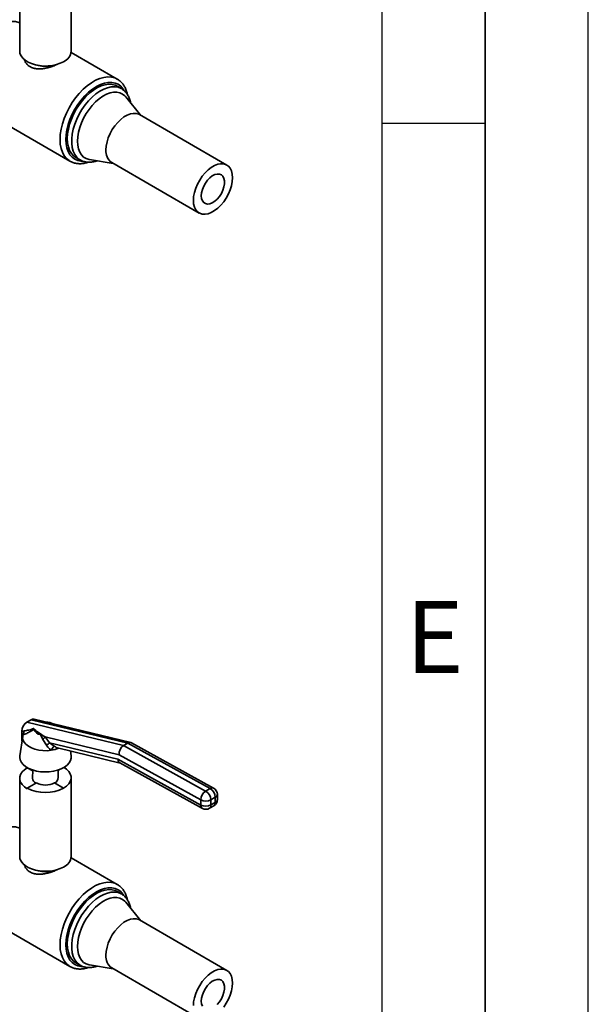
# Paper-space layout 'Blatt2' of a CAD drawing. Units: millimetres. Extents: x 0 to 4200, y 0 to 2970.
# Drawn here: x 3924 to 4200, y 557 to 1035 of the extents above; entities that cross this region are included whole.
import ezdxf

# ---------------------------------------------------------------- set-up
doc = ezdxf.new("R2010")
doc.units = ezdxf.units.MM
doc.layers.add('61', color=7, linetype='Continuous')
doc.layers.add('62', color=7, linetype='Continuous')
doc.styles.add('SLDTEXTSTYLE0', font='TXT', dxfattribs={"width": 0.75})

psp = doc.layouts.new('Blatt2')

# ---------------------------------------------------------------- linework, layer by layer
at = {"color": 7, "linetype": 'Continuous', "lineweight": 35, "ltscale": 10}
for p, q in [((3923.96, 1057.96), (3923.96, 1019.97)), ((3948.96, 1019.97), (3948.96, 1058.27)), ((3971.29, 1006.41), (3948.91, 1019.34)), ((3932.29, 1013.17), (3932.95, 1013.03)), ((3939.96, 1013.03), (3940.63, 1013.17)), ((3971.06, 1006.54), (3971.29, 1006.41)), ((3973.33, 1001.78), (3971.21, 1003)), ((3973.33, 1001.78), (3973.49, 1001.68)), ((3982.8, 988.74), (3975.46, 997.75)), ((3901.62, 993.52), (3948.29, 966.58)), ((4024.5, 964.67), (3982.07, 989.16)), ((3948.29, 966.58), (3948.11, 966.69)), ((3951.21, 968.36), (3953.33, 967.13)), ((3957.88, 967.3), (3969.35, 965.45)), ((3968.62, 965.87), (4011.05, 941.37)), ((3927.39, 694.06), (3929.51, 695.28)), ((3927.39, 694.06), (3974.3, 682.72)), ((3976.42, 683.95), (3929.51, 695.28)), ((3977.88, 684.22), (3930.91, 695.57)), ((3924.97, 689.68), (3924.97, 689.71)), ((3926.06, 689.66), (3924.97, 689.68)), ((3925.06, 684.79), (3924.97, 689.68)), ((3925.41, 687.18), (3924, 677.74)), ((3935.17, 685.68), (3934.03, 688.04)), ((3936.96, 682.92), (3935.17, 685.68)), ((3936.25, 686.97), (3936.34, 686.89)), ((3936.34, 686.89), (3938.45, 684.12)), ((3972.2, 678.23), (3936.34, 686.89)), ((3938.45, 684.12), (3971.59, 676.11)), ((3938.45, 684.12), (3940.63, 682.42)), ((3974.3, 682.72), (3976.42, 683.95)), ((4016.36, 661.86), (3976.42, 683.95)), ((4018.11, 662.04), (3978.26, 684.07)), ((3942.33, 681.61), (3972.79, 674.25)), ((3948.91, 677.74), (3948.56, 680.1)), ((3974.3, 682.72), (4014.24, 660.64)), ((3971.59, 676.11), (4011.86, 653.85)), ((4011.82, 656.32), (3972.2, 678.23)), ((3972.61, 674.35), (4012.64, 652.21)), ((3927.62, 672.02), (3927.62, 671.94)), ((3927.62, 671.94), (3930.31, 670.39)), ((3930.32, 670.73), (3929.88, 670.98)), ((3930.32, 670.83), (3930.21, 666.9)), ((3943.22, 671.05), (3942.6, 670.69)), ((3943.04, 670.98), (3942.6, 670.73)), ((3942.7, 667.2), (3942.6, 670.83)), ((3923.96, 666.84), (3923.96, 628.85)), ((3948.96, 628.85), (3948.96, 667.15)), ((3927.62, 662.08), (3932.05, 664.64)), ((3927.62, 661.74), (3927.62, 662.08)), ((3940.87, 664.64), (3945.3, 662.08)), ((3945.3, 662.08), (3945.3, 662.04)), ((4014.24, 660.64), (4016.36, 661.86)), ((4011.86, 653.85), (4011.82, 656.32)), ((4018.89, 657.61), (4016.77, 656.38)), ((4016.77, 656.38), (4016.81, 653.91)), ((4016.81, 653.91), (4018.93, 655.13)), ((4018.93, 655.13), (4018.89, 657.61)), ((4019.96, 656.57), (4019.91, 659.04)), ((4016.09, 652.25), (4018.21, 653.47)), ((3971.29, 615.29), (3948.91, 628.21)), ((3932.29, 622.05), (3932.95, 621.91)), ((3939.96, 621.91), (3940.63, 622.05)), ((3971.06, 615.42), (3971.29, 615.29)), ((3973.33, 610.65), (3971.21, 611.88)), ((3973.33, 610.65), (3973.49, 610.56)), ((3982.8, 597.62), (3975.46, 606.63)), ((3901.62, 602.39), (3948.29, 575.45)), ((4024.5, 573.55), (3982.07, 598.04)), ((3948.29, 575.45), (3948.11, 575.57)), ((3951.21, 577.23), (3953.33, 576.01)), ((3957.88, 576.17), (3969.35, 574.32)), ((3968.62, 574.74), (4011.05, 550.25))]:
    psp.add_line(p, q, dxfattribs=at)
at = {"color": 1, "linetype": 'Continuous', "lineweight": 35, "ltscale": 10, "flags": 128}
for points in [[(3923.96, 1033.7), (3923.49, 1033.89), (3921.84, 1034.32), (3920.05, 1034.43), (3918.15, 1034.2), (3916.17, 1033.64), (3914.14, 1032.77), (3912.1, 1031.59), (3910.08, 1030.13), (3908.1, 1028.4), (3906.2, 1026.43), (3904.41, 1024.26), (3902.76, 1021.92), (3901.27, 1019.45), (3899.97, 1016.88), (3898.87, 1014.26), (3898, 1011.62), (3897.37, 1009.01), (3896.99, 1006.48), (3896.86, 1004.05)], [(3948.11, 966.69), (3947.94, 966.8), (3946.64, 967.86), (3945.54, 969.22), (3944.67, 970.85), (3944.04, 972.73), (3943.66, 974.83), (3943.53, 977.11), (3943.66, 979.53), (3944.04, 982.07), (3944.67, 984.68), (3945.54, 987.32), (3946.64, 989.94), (3947.94, 992.51), (3949.43, 994.98), (3951.08, 997.32), (3952.87, 999.49), (3954.77, 1001.46), (3956.75, 1003.18), (3958.77, 1004.65), (3960.81, 1005.83), (3962.84, 1006.7), (3964.82, 1007.26), (3966.72, 1007.49), (3968.51, 1007.38), (3970.16, 1006.95), (3971.06, 1006.54)], [(3974.42, 1001.12), (3974.07, 1001.68), (3972.99, 1002.92), (3971.71, 1003.87), (3970.25, 1004.5), (3968.63, 1004.82), (3966.89, 1004.8), (3965.05, 1004.46), (3963.15, 1003.8), (3961.21, 1002.83), (3959.27, 1001.56), (3957.36, 1000.02), (3955.52, 998.24), (3953.78, 996.24), (3952.17, 994.06), (3950.71, 991.74), (3949.43, 989.32), (3948.35, 986.83), (3947.49, 984.32), (3946.86, 981.84), (3946.48, 979.42), (3946.36, 977.11), (3946.48, 974.94), (3946.86, 972.96), (3947.49, 971.2), (3948.35, 969.68), (3949.43, 968.44), (3950.71, 967.49), (3952.17, 966.86), (3953.78, 966.54), (3954.3, 966.51)], [(3953.29, 967.16), (3952.84, 967.44), (3951.67, 968.48), (3950.71, 969.8), (3949.97, 971.39), (3949.47, 973.2), (3949.22, 975.22), (3949.22, 977.4), (3949.47, 979.71), (3949.97, 982.1), (3950.71, 984.53), (3951.67, 986.97), (3952.84, 989.35), (3954.2, 991.65), (3955.72, 993.83), (3957.38, 995.83), (3959.14, 997.63), (3960.98, 999.2), (3962.86, 1000.5), (3964.74, 1001.52), (3966.61, 1002.23), (3968.41, 1002.63), (3970.12, 1002.7), (3971.72, 1002.44), (3973.16, 1001.87), (3973.33, 1001.78)], [(3923.96, 642.57), (3923.49, 642.77), (3921.84, 643.2), (3920.05, 643.3), (3918.15, 643.08), (3916.17, 642.52), (3914.14, 641.65), (3912.1, 640.47), (3910.08, 639), (3908.1, 637.27), (3906.2, 635.31), (3904.41, 633.14), (3902.76, 630.8), (3901.27, 628.33), (3899.97, 625.76), (3898.87, 623.13), (3898, 620.5), (3897.37, 617.89), (3896.99, 615.35), (3896.86, 612.93)], [(3948.11, 575.57), (3947.94, 575.67), (3946.64, 576.74), (3945.54, 578.1), (3944.67, 579.73), (3944.04, 581.61), (3943.66, 583.7), (3943.53, 585.98), (3943.66, 588.41), (3944.04, 590.95), (3944.67, 593.56), (3945.54, 596.19), (3946.64, 598.82), (3947.94, 601.38), (3949.43, 603.86), (3951.08, 606.2), (3952.87, 608.37), (3954.77, 610.33), (3956.75, 612.06), (3958.77, 613.53), (3960.81, 614.71), (3962.84, 615.58), (3964.82, 616.13), (3966.72, 616.36), (3968.51, 616.26), (3970.16, 615.83), (3971.06, 615.42)], [(3974.42, 610), (3974.07, 610.55), (3972.99, 611.8), (3971.71, 612.74), (3970.25, 613.38), (3968.63, 613.69), (3966.89, 613.68), (3965.05, 613.34), (3963.15, 612.68), (3961.21, 611.7), (3959.27, 610.44), (3957.36, 608.9), (3955.52, 607.12), (3953.78, 605.12), (3952.17, 602.94), (3950.71, 600.62), (3949.43, 598.19), (3948.35, 595.71), (3947.49, 593.2), (3946.86, 590.71), (3946.48, 588.3), (3946.36, 585.98), (3946.48, 583.82), (3946.86, 581.84), (3947.49, 580.07), (3948.35, 578.56), (3949.43, 577.32), (3950.71, 576.37), (3952.17, 575.73), (3953.78, 575.42), (3954.3, 575.39)], [(3953.29, 576.03), (3952.84, 576.32), (3951.67, 577.36), (3950.71, 578.68), (3949.97, 580.26), (3949.47, 582.08), (3949.22, 584.09), (3949.22, 586.28), (3949.47, 588.58), (3949.97, 590.98), (3950.71, 593.41), (3951.67, 595.84), (3952.84, 598.23), (3954.2, 600.53), (3955.72, 602.7), (3957.38, 604.71), (3959.14, 606.51), (3960.98, 608.08), (3962.86, 609.38), (3964.74, 610.4), (3966.61, 611.11), (3968.41, 611.51), (3970.12, 611.58), (3971.72, 611.32), (3973.16, 610.75), (3973.33, 610.65)]]:
    psp.add_lwpolyline(points, dxfattribs=at)
at = {"color": 7, "linetype": 'Continuous', "lineweight": 35, "ltscale": 10, "flags": 128}
for points in [[(3945.3, 1014.87), (3943.68, 1014.08), (3941.85, 1013.46), (3939.86, 1013.03), (3937.78, 1012.8), (3935.66, 1012.77), (3933.57, 1012.95), (3931.55, 1013.33), (3929.68, 1013.91), (3928, 1014.66), (3926.57, 1015.56), (3925.42, 1016.59), (3924.59, 1017.71), (3924.1, 1018.9), (3923.96, 1019.97)], [(3947.06, 977.51), (3947.19, 979.76), (3947.57, 982.12), (3948.19, 984.54), (3949.04, 986.98), (3950.11, 989.39), (3951.38, 991.74), (3952.82, 993.98), (3954.41, 996.08), (3956.12, 997.98), (3957.93, 999.67), (3959.79, 1001.11), (3961.68, 1002.27), (3963.56, 1003.14), (3965.4, 1003.7), (3967.16, 1003.93), (3968.82, 1003.84), (3970.34, 1003.42), (3971.21, 1003)], [(3952.01, 976.29), (3952.14, 978.41), (3952.51, 980.63), (3953.11, 982.9), (3953.95, 985.2), (3954.99, 987.46), (3956.23, 989.64), (3957.63, 991.71), (3959.16, 993.63), (3960.81, 995.35), (3962.53, 996.84), (3964.3, 998.07), (3966.07, 999.02), (3967.82, 999.68), (3969.51, 1000.02), (3971.11, 1000.04), (3972.58, 999.74), (3973.9, 999.13), (3975.04, 998.22), (3975.46, 997.75)], [(3965.84, 972.02), (3965.97, 973.91), (3966.35, 975.89), (3966.98, 977.91), (3967.84, 979.93), (3968.91, 981.88), (3970.15, 983.71), (3971.53, 985.37), (3973.01, 986.81), (3974.56, 988.01), (3976.13, 988.91), (3977.68, 989.51), (3979.17, 989.78), (3980.55, 989.71), (3981.79, 989.31), (3982.07, 989.16)], [(3951.21, 968.36), (3950.11, 969.15), (3949.04, 970.33), (3948.19, 971.79), (3947.57, 973.49), (3947.19, 975.41), (3947.06, 977.51)], [(3957.88, 967.3), (3957.63, 967.34), (3956.23, 967.8), (3954.99, 968.56), (3953.95, 969.62), (3953.11, 970.95), (3952.51, 972.52), (3952.14, 974.32), (3952.01, 976.29)], [(4008.26, 947.53), (4008.39, 949.41), (4008.78, 951.4), (4009.41, 953.42), (4010.27, 955.44), (4011.33, 957.38), (4012.57, 959.21), (4013.96, 960.87), (4015.44, 962.32), (4016.99, 963.51), (4018.56, 964.42), (4020.11, 965.02), (4021.6, 965.29), (4022.98, 965.22), (4024.22, 964.82), (4025.28, 964.1), (4026.14, 963.08), (4026.77, 961.78), (4027.16, 960.25), (4027.29, 958.51), (4027.16, 956.63), (4026.77, 954.65), (4026.14, 952.62), (4025.28, 950.61), (4024.22, 948.66), (4022.98, 946.83), (4021.6, 945.17), (4020.11, 943.72), (4018.56, 942.53), (4016.99, 941.62), (4015.44, 941.03), (4013.96, 940.76), (4012.57, 940.83), (4011.33, 941.22), (4010.27, 941.94), (4009.41, 942.97), (4008.78, 944.26), (4008.39, 945.8), (4008.26, 947.53)], [(4012.12, 949.76), (4012.25, 951.24), (4012.64, 952.8), (4013.27, 954.38), (4014.11, 955.89), (4015.13, 957.26), (4016.26, 958.44), (4017.47, 959.37), (4018.69, 960), (4019.87, 960.3), (4020.95, 960.26), (4021.88, 959.89), (4022.62, 959.19), (4023.14, 958.2), (4023.4, 956.98), (4023.4, 955.56), (4023.14, 954.03), (4022.62, 952.45), (4021.88, 950.9), (4020.95, 949.45), (4019.87, 948.16), (4018.69, 947.1), (4017.47, 946.32), (4016.26, 945.85), (4015.13, 945.72), (4014.11, 945.93), (4013.27, 946.47), (4012.64, 947.32), (4012.25, 948.43), (4012.12, 949.76)], [(3939.23, 680.43), (3937.23, 680.25), (3935.2, 680.27), (3933.21, 680.51), (3931.34, 680.96), (3929.63, 681.59), (3928.15, 682.39), (3926.95, 683.34), (3926.07, 684.39), (3925.54, 685.52), (3925.37, 686.69), (3925.58, 687.86)], [(3948.91, 677.74), (3948.93, 676.66), (3948.62, 675.45), (3947.96, 674.29), (3946.96, 673.21), (3945.66, 672.24), (3944.1, 671.41), (3942.32, 670.75), (3940.37, 670.27), (3938.31, 669.98), (3936.19, 669.9), (3934.08, 670.03), (3932.04, 670.37), (3930.13, 670.9), (3928.4, 671.6), (3926.9, 672.47), (3925.68, 673.47), (3924.76, 674.57), (3924.19, 675.75), (3923.96, 676.97), (3924, 677.74)], [(3927.62, 671.94), (3926.22, 670.98), (3925.13, 669.89), (3924.38, 668.71), (3924.01, 667.47), (3924.01, 666.21), (3924.38, 664.97), (3925.13, 663.79), (3926.22, 662.7), (3927.62, 661.74)], [(3945.3, 662.04), (3946.7, 663.01), (3947.79, 664.1), (3948.53, 665.28), (3948.91, 666.52), (3948.91, 667.77), (3948.53, 669.01), (3947.79, 670.2), (3946.7, 671.28), (3945.49, 672.13)], [(3945.3, 623.75), (3943.68, 622.96), (3941.85, 622.34), (3939.86, 621.91), (3937.78, 621.67), (3935.66, 621.65), (3933.57, 621.83), (3931.55, 622.21), (3929.68, 622.79), (3928, 623.53), (3926.57, 624.44), (3925.42, 625.46), (3924.59, 626.59), (3924.1, 627.78), (3923.96, 628.85)], [(3947.06, 586.39), (3947.19, 588.64), (3947.57, 591), (3948.19, 593.42), (3949.04, 595.85), (3950.11, 598.27), (3951.38, 600.62), (3952.82, 602.86), (3954.41, 604.95), (3956.12, 606.86), (3957.93, 608.55), (3959.79, 609.99), (3961.68, 611.15), (3963.56, 612.02), (3965.4, 612.57), (3967.16, 612.81), (3968.82, 612.71), (3970.34, 612.3), (3971.21, 611.88)], [(3952.01, 585.17), (3952.14, 587.28), (3952.51, 589.5), (3953.11, 591.78), (3953.95, 594.07), (3954.99, 596.33), (3956.23, 598.52), (3957.63, 600.59), (3959.16, 602.5), (3960.81, 604.22), (3962.53, 605.71), (3964.3, 606.95), (3966.07, 607.9), (3967.82, 608.55), (3969.51, 608.89), (3971.11, 608.92), (3972.58, 608.62), (3973.9, 608.01), (3975.04, 607.1), (3975.46, 606.63)], [(3965.84, 580.9), (3965.97, 582.78), (3966.35, 584.76), (3966.98, 586.79), (3967.84, 588.8), (3968.91, 590.75), (3970.15, 592.58), (3971.53, 594.24), (3973.01, 595.69), (3974.56, 596.88), (3976.13, 597.79), (3977.68, 598.39), (3979.17, 598.65), (3980.55, 598.59), (3981.79, 598.19), (3982.07, 598.04)], [(3951.21, 577.23), (3950.11, 578.03), (3949.04, 579.21), (3948.19, 580.66), (3947.57, 582.37), (3947.19, 584.29), (3947.06, 586.39)], [(3957.88, 576.17), (3957.63, 576.22), (3956.23, 576.68), (3954.99, 577.44), (3953.95, 578.5), (3953.11, 579.82), (3952.51, 581.4), (3952.14, 583.19), (3952.01, 585.17)], [(4008.26, 556.41), (4008.39, 558.29), (4008.78, 560.27), (4009.41, 562.3), (4010.27, 564.31), (4011.33, 566.26), (4012.57, 568.09), (4013.96, 569.75), (4015.44, 571.2), (4016.99, 572.39), (4018.56, 573.3), (4020.11, 573.89), (4021.6, 574.16), (4022.98, 574.1), (4024.22, 573.7), (4025.28, 572.98), (4026.14, 571.96), (4026.77, 570.66), (4027.16, 569.12), (4027.29, 567.39), (4027.16, 565.51), (4026.77, 563.53), (4026.14, 561.5), (4025.28, 559.49), (4024.22, 557.54), (4022.98, 555.71)], [(4012.12, 558.63), (4012.25, 560.11), (4012.64, 561.68), (4013.27, 563.25), (4014.11, 564.76), (4015.13, 566.14), (4016.26, 567.32), (4017.47, 568.25), (4018.69, 568.87), (4019.87, 569.18), (4020.95, 569.14), (4021.88, 568.76), (4022.62, 568.07), (4023.14, 567.08), (4023.4, 565.85), (4023.4, 564.44), (4023.14, 562.91), (4022.62, 561.33), (4021.88, 559.78), (4020.95, 558.33), (4019.87, 557.04)], [(4012.64, 556.19), (4012.25, 557.31), (4012.12, 558.63)]]:
    psp.add_lwpolyline(points, dxfattribs=at)
at = {"color": 7, "linetype": 'Continuous', "lineweight": 35, "ltscale": 100}
for centre, radius, start, end in [((3942.68, 1020.61), 6.31, 294.4756, 354.2042), ((3936.46, 1030.35), 17.67, 258.5582, 281.4418), ((3972.62, 971.39), 6.82, 174.6162, 234.0717), ((3936.66, 686.18), 7.97, 63.5868, 88.9652), ((3934.56, 691.82), 3.82, 196.5819, 262.0557), ((3931.52, 690.35), 5.93, 308.0086, 324.3019), ((3931.17, 691.63), 10.46, 303.6128, 314.1077), ((3971.88, 658.9), 39.11, 143.026, 146.583), ((3937.03, 695.9), 15.62, 278.0899, 292.3574), ((3933.08, 667.01), 2.87, 182.2735, 242.445), ((3939.73, 667.34), 2.97, 292.6016, 357.3288), ((3936.46, 679.05), 19.13, 242.4805, 297.5195), ((3936.46, 673.15), 9.59, 242.6097, 297.3903), ((4017.1, 656.2), 5.28, 122.76, 178.6296), ((4011.4, 656.08), 5.38, 3.2957, 58.1016), ((4013.52, 657.3), 5.38, 3.2957, 58.1016), ((4016.41, 658.98), 3.5, 1.0368, 61.0618), ((4014.23, 661.24), 5.48, 243.8615, 297.543), ((4016.46, 656.5), 3.5, 299.9973, 1.0368), ((4014.28, 658.77), 5.48, 243.8615, 297.543), ((4014.34, 655.28), 3.5, 241.0618, 299.9973), ((3942.68, 629.49), 6.31, 294.4756, 354.2042), ((3936.46, 639.22), 17.67, 258.5582, 281.4418), ((3972.62, 580.26), 6.82, 174.6162, 234.0717)]:
    psp.add_arc(centre, radius, start, end, dxfattribs=at)
at = {"color": 1, "linetype": 'Continuous', "lineweight": 35, "ltscale": 100}
for centre, radius, start, end in [((4017.39, 660.41), 1.78, 66.1761, 125.3099), ((4017.24, 654.88), 1.71, 304.4756, 8.4479), ((4018.21, 659.18), 1.71, 293.3264, 355.4559), ((4018.26, 656.7), 1.71, 293.3264, 355.4559), ((4013.59, 653.67), 1.73, 174.0484, 237.0561), ((4015.12, 653.66), 1.71, 304.4756, 8.4479)]:
    psp.add_arc(centre, radius, start, end, dxfattribs=at)
at = {"color": 7, "linetype": 'Continuous', "lineweight": 35, "ltscale": 100}
for centre, major_axis, ratio, start_param, end_param in [((3927.44, 691.07), (1.63, 3.17), 0.58827, 0.73885, 2.286316), ((3929.57, 692.29), (1.63, 3.17), 0.58827, 0.141036, 0.73885), ((3938.89, 688.3), (9.13, -4.85), 0.236847, 3.746036, 4.54662), ((3976.8, 680.88), (1.28, 3.28), 0.657087, 6.194827, 6.969358), ((3974.68, 679.66), (1.28, 3.28), 0.657087, 0.686173, 2.256969), ((3974.07, 677.54), (1.28, 3.28), 0.657087, 2.256969, 3.053234)]:
    psp.add_ellipse(centre, major_axis=major_axis, ratio=ratio, start_param=start_param, end_param=end_param, dxfattribs=at)
at = {"color": 7, "linetype": 'Continuous', "lineweight": 35, "ltscale": 10}
for points, knots in [([(3942.3, 1013.64), (3942.19, 1013.59), (3941.83, 1013.41), (3941.09, 1013.1), (3940.2, 1012.75), (3939.16, 1012.38), (3938.21, 1012.09), (3937.37, 1011.88), (3936.67, 1011.72), (3935.96, 1011.58), (3935.24, 1011.48), (3934.66, 1011.41), (3934.22, 1011.38), (3933.55, 1011.35), (3932.83, 1011.36), (3931.98, 1011.43), (3931.25, 1011.55), (3930.61, 1011.72), (3929.91, 1011.95), (3929.24, 1012.25), (3928.45, 1012.74), (3927.86, 1013.24), (3927.3, 1013.85), (3926.87, 1014.44), (3926.49, 1015.18), (3926.28, 1015.66), (3926.21, 1015.97), (3926.21, 1015.97)], [0, 0, 0, 0, 0.020362, 0.063165, 0.122758, 0.162509, 0.224757, 0.266641, 0.287571, 0.329454, 0.372678, 0.394989, 0.41713, 0.439311, 0.498365, 0.527932, 0.57576, 0.617551, 0.638432, 0.701117, 0.746572, 0.803456, 0.841401, 0.90097, 0.939887, 0.998227, 1, 1, 1, 1]), ([(3976.25, 998.87), (3976.13, 999.41), (3975.86, 1000.62), (3975.14, 1002.3), (3974.17, 1003.91), (3972.97, 1005.23), (3971.9, 1006.11), (3971.19, 1006.44), (3971, 1006.53)], [0, 0, 0, 0, 0.157815, 0.356855, 0.55288, 0.744608, 0.931978, 1, 1, 1, 1]), ([(3977.77, 994.92), (3977.77, 994.93), (3977.68, 995.62), (3977.28, 996.85), (3976.55, 998.55), (3975.54, 999.97), (3974.52, 1001.02), (3973.77, 1001.46), (3973.5, 1001.63)], [0, 0, 0, 0, 0.0047418, 0.2285026, 0.4499893, 0.6669148, 0.877889, 1, 1, 1, 1]), ([(3948.09, 966.74), (3948.28, 966.62), (3948.93, 966.17), (3950.21, 965.71), (3951.89, 965.34), (3953.68, 965.29), (3955.48, 965.5), (3956.7, 965.86), (3957.28, 966.04)], [0, 0, 0, 0, 0.0733986, 0.2587892, 0.4441047, 0.6315274, 0.8225913, 1, 1, 1, 1]), ([(3953.3, 967.2), (3953.55, 967.04), (3954.25, 966.61), (3955.57, 966.21), (3957.19, 965.98), (3958.9, 966.06), (3960.32, 966.31), (3961.17, 966.63), (3961.43, 966.72)], [0, 0, 0, 0, 0.1094985, 0.3068131, 0.5046071, 0.7057746, 0.9118173, 1, 1, 1, 1]), ([(3924.97, 689.71), (3925.7, 689.82), (3927.16, 690.04), (3929.08, 690.35), (3930.35, 690.9), (3930.73, 691.07)], [0, 0, 0, 0, 0.410189, 0.823912, 1, 1, 1, 1]), ([(3930.9, 690.73), (3930.5, 690.43), (3929.43, 689.63), (3927.78, 688.84), (3926.44, 688.22), (3925.73, 687.92), (3925.58, 687.86)], [0, 0, 0, 0, 0.206518, 0.551163, 0.903711, 1, 1, 1, 1]), ([(3925.58, 687.86), (3925.6, 687.94), (3925.66, 688.11), (3925.77, 688.46), (3925.89, 688.91), (3925.99, 689.31), (3926.04, 689.58), (3926.06, 689.66)], [0, 0, 0, 0, 0.192757, 0.386107, 0.565156, 0.864595, 1, 1, 1, 1]), ([(3930.73, 691.07), (3930.79, 690.98), (3930.87, 690.87), (3930.89, 690.75), (3930.9, 690.73)], [0, 0, 0, 0, 0.780373, 1, 1, 1, 1]), ([(3934.03, 688.04), (3934.5, 687.85), (3935.3, 687.53), (3935.98, 687.13), (3936.25, 686.97)], [0, 0, 0, 0, 0.595204, 1, 1, 1, 1]), ([(3939.23, 680.43), (3938.97, 680.65), (3938.09, 681.36), (3937.42, 682.28), (3936.96, 682.92)], [0, 0, 0, 0, 0.299465, 1, 1, 1, 1]), ([(3942.3, 622.52), (3942.19, 622.46), (3941.83, 622.29), (3941.09, 621.97), (3940.2, 621.62), (3939.16, 621.26), (3938.21, 620.97), (3937.37, 620.76), (3936.67, 620.6), (3935.96, 620.46), (3935.24, 620.35), (3934.66, 620.29), (3934.22, 620.26), (3933.55, 620.23), (3932.83, 620.24), (3931.98, 620.31), (3931.25, 620.43), (3930.61, 620.59), (3929.91, 620.83), (3929.24, 621.13), (3928.45, 621.62), (3927.86, 622.11), (3927.3, 622.73), (3926.87, 623.32), (3926.49, 624.05), (3926.28, 624.54), (3926.21, 624.84), (3926.21, 624.85)], [0, 0, 0, 0, 0.020362, 0.063165, 0.122758, 0.162509, 0.224757, 0.266641, 0.287571, 0.329454, 0.372678, 0.394989, 0.41713, 0.439311, 0.498365, 0.527932, 0.57576, 0.617551, 0.638432, 0.701117, 0.746572, 0.803456, 0.841401, 0.90097, 0.939887, 0.998227, 1, 1, 1, 1]), ([(3976.25, 607.74), (3976.13, 608.28), (3975.86, 609.5), (3975.14, 611.18), (3974.17, 612.78), (3972.97, 614.1), (3971.9, 614.98), (3971.19, 615.32), (3971, 615.41)], [0, 0, 0, 0, 0.157815, 0.356855, 0.55288, 0.744608, 0.931978, 1, 1, 1, 1]), ([(3977.77, 603.79), (3977.77, 603.81), (3977.68, 604.5), (3977.28, 605.73), (3976.55, 607.42), (3975.54, 608.85), (3974.52, 609.9), (3973.77, 610.34), (3973.5, 610.51)], [0, 0, 0, 0, 0.004742, 0.228503, 0.449989, 0.666915, 0.877889, 1, 1, 1, 1]), ([(3948.09, 575.62), (3948.28, 575.49), (3948.93, 575.05), (3950.21, 574.58), (3951.89, 574.22), (3953.68, 574.17), (3955.48, 574.37), (3956.7, 574.74), (3957.28, 574.91)], [0, 0, 0, 0, 0.073399, 0.258789, 0.444105, 0.631527, 0.822591, 1, 1, 1, 1]), ([(3953.3, 576.07), (3953.55, 575.92), (3954.25, 575.49), (3955.57, 575.09), (3957.19, 574.86), (3958.9, 574.94), (3960.32, 575.19), (3961.17, 575.51), (3961.43, 575.6)], [0, 0, 0, 0, 0.109498, 0.306813, 0.504607, 0.705775, 0.911817, 1, 1, 1, 1])]:
    psp.add_open_spline(points, degree=3, knots=knots, dxfattribs=at)
at = {"color": 1, "linetype": 'Continuous', "lineweight": 35, "ltscale": 10}
psp.add_open_spline([(3940.63, 682.42), (3940.85, 682.29), (3941.33, 682.01), (3941.92, 681.71), (3942.24, 681.65), (3942.33, 681.63)], degree=3, knots=[0, 0, 0, 0, 0.393639, 0.835602, 1, 1, 1, 1], dxfattribs=at)
at = {"layer": '61', "ltscale": 10}
psp.add_line((4200, 0), (4200, 2970), dxfattribs=at)
at = {"layer": '61', "color": 7, "linetype": 'Continuous', "lineweight": 35, "ltscale": 10}
psp.add_line((4150, 50), (4150, 2920), dxfattribs=at)
at = {"layer": '61', "color": 7, "linetype": 'Continuous', "ltscale": 10}
psp.add_line((4100, 474.54), (4100, 2870), dxfattribs=at)
at = {"layer": '62', "color": 7, "linetype": 'Continuous', "ltscale": 10}
psp.add_line((4100, 985), (4150, 985), dxfattribs=at)

# ---------------------------------------------------------------- texts
at = {"layer": '62', "ltscale": 10, "insert": (4125.42, 752.9), "char_height": 35, "attachment_point": 2, "style": 'SLDTEXTSTYLE0'}
psp.add_mtext('E', dxfattribs=at)

doc.saveas('drawing.dxf')
